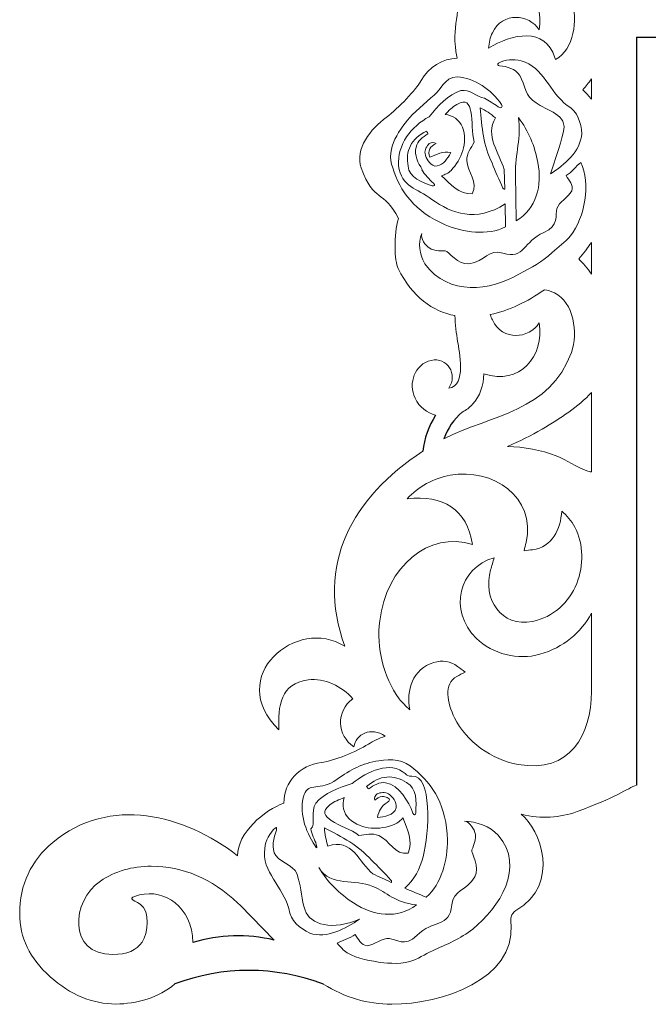
# Model space of a CAD drawing. Units: millimetres. Extents: x 32 to 2906, y -191 to 651.
# Drawn here: x 1197 to 1472, y -191 to 239 of the extents above; entities that cross this region are included whole.
import ezdxf

# ---------------------------------------------------------------- set-up
doc = ezdxf.new("R2010")
doc.units = ezdxf.units.MM
doc.header["$MEASUREMENT"] = 0

msp = doc.modelspace()

# ---------------------------------------------------------------- linework, layer by layer
for q in [(1477.14, 231.81), (1466.74, -95.43)]:
    msp.add_line((1466.74, 231.81), q)
for centre, radius, start, end in [((1410.1, 46.3), 37.14, 147.2893, 173.3678), ((1408.19, 46.95), 27.27, 130.3429, 160.5447), ((1292.4, -230.33), 68.91, 76.7447, 106.6697), ((1297.09, -267.72), 91.2, 69.0389, 110.8139)]:
    msp.add_arc(centre, radius, start, end)
at = {"lineweight": 9}
for points, knots in [([(1391.56, 273.37), (1392.82, 272.6), (1393.99, 271.66), (1395.01, 270.55), (1395.01, 270.55), (1398.38, 266.89), (1399.8, 262.19), (1399.98, 257.21), (1399.98, 257.21), (1415.62, 262.56), (1426.6, 249.31), (1424.21, 234.92), (1424.21, 234.92), (1419.69, 241.95), (1408.23, 243.02), (1403.68, 233.66), (1403.68, 233.66), (1402.73, 231.69), (1402.18, 229.36), (1402.06, 226.91), (1402.06, 226.91), (1412.05, 233.27), (1426.95, 236.39), (1431.07, 222.77), (1431.07, 222.77), (1431.15, 222.5), (1431.23, 222.25), (1431.31, 222.01), (1431.31, 222.01), (1439.42, 226.43), (1441.2, 239.26), (1438.29, 247.9), (1438.29, 247.9), (1431.29, 267.15), (1415.3, 272.83), (1398.9, 278.87), (1398.9, 278.87), (1393.78, 280.75), (1388.47, 283.4), (1383.3, 286.53)], [0.78923189, 0.78923189, 0.78923189, 0.78923189, 0.79005525, 0.79005525, 0.79005525, 0.79005525, 0.79558011, 0.79558011, 0.79558011, 0.79558011, 0.80110497, 0.80110497, 0.80110497, 0.80110497, 0.80662983, 0.80662983, 0.80662983, 0.80662983, 0.8121547, 0.8121547, 0.8121547, 0.8121547, 0.81767956, 0.81767956, 0.81767956, 0.81767956, 0.82320442, 0.82320442, 0.82320442, 0.82320442, 0.82872928, 0.82872928, 0.82872928, 0.82872928, 0.83425414, 0.83425414, 0.83425414, 0.83425414, 0.83628883, 0.83628883, 0.83628883, 0.83628883]), ([(1378.85, 66.36), (1375.15, 67.36), (1371.83, 69.79), (1369.85, 73.86), (1369.85, 73.86), (1366.7, 80.32), (1369.76, 88.73), (1376.89, 90.35), (1376.89, 90.35), (1383.81, 91.94), (1388.86, 84.27), (1384.59, 78.14), (1384.59, 78.14), (1392.57, 79.32), (1389.17, 94.31), (1388.5, 98.55), (1388.5, 98.55), (1387.92, 102.22), (1387.34, 106.14), (1387.31, 109.95), (1387.31, 109.95), (1377.53, 111.78), (1368.71, 118.05), (1362.51, 130.53), (1362.51, 130.53), (1360.83, 133.92), (1360.4, 145.17), (1362.54, 152.42), (1362.54, 152.42), (1356.21, 165.3), (1351.82, 159.1), (1346.28, 174.56), (1346.28, 174.56), (1343.31, 182.83), (1350.56, 191.71), (1357.28, 196.68), (1357.28, 196.68), (1362.64, 200.64), (1370.44, 209.1), (1372.5, 212.74), (1372.5, 212.74), (1375.89, 218.74), (1381.92, 222.46), (1388.3, 222.53), (1388.3, 222.53), (1387.88, 224.42), (1387.58, 226.42), (1387.42, 228.52), (1387.42, 228.52), (1387.01, 233.3), (1387.75, 238.42), (1388.5, 243.13), (1388.5, 243.13), (1389.17, 247.37), (1392.57, 262.37), (1384.59, 263.55), (1384.59, 263.55), (1388.86, 257.41), (1383.81, 249.74), (1376.89, 251.33), (1376.89, 251.33), (1369.76, 252.96), (1366.7, 261.36), (1369.85, 267.82), (1369.85, 267.82), (1371.88, 271.98), (1375.29, 274.43), (1379.09, 275.38)], [0.69945344, 0.69945344, 0.69945344, 0.69945344, 0.70165746, 0.70165746, 0.70165746, 0.70165746, 0.70718232, 0.70718232, 0.70718232, 0.70718232, 0.71270718, 0.71270718, 0.71270718, 0.71270718, 0.71823204, 0.71823204, 0.71823204, 0.71823204, 0.72375691, 0.72375691, 0.72375691, 0.72375691, 0.72928177, 0.72928177, 0.72928177, 0.72928177, 0.73480663, 0.73480663, 0.73480663, 0.73480663, 0.74033149, 0.74033149, 0.74033149, 0.74033149, 0.74585635, 0.74585635, 0.74585635, 0.74585635, 0.75138122, 0.75138122, 0.75138122, 0.75138122, 0.75690608, 0.75690608, 0.75690608, 0.75690608, 0.76243094, 0.76243094, 0.76243094, 0.76243094, 0.7679558, 0.7679558, 0.7679558, 0.7679558, 0.77348066, 0.77348066, 0.77348066, 0.77348066, 0.77900552, 0.77900552, 0.77900552, 0.77900552, 0.78453039, 0.78453039, 0.78453039, 0.78453039, 0.78678195, 0.78678195, 0.78678195, 0.78678195]), ([(1406.35, 220.44), (1409.29, 221.96), (1412.88, 222.34), (1416.34, 221.34), (1416.34, 221.34), (1426.18, 218.92), (1428.61, 207.59), (1436.44, 201.93), (1436.44, 201.93), (1441.15, 199.16), (1442.49, 194.35), (1442.8, 189.51), (1442.8, 189.51), (1442.34, 181.84), (1435.21, 175.83), (1429.08, 171.98), (1429.08, 171.98), (1430.99, 177.91), (1433.35, 183.75), (1434.63, 189.96), (1434.63, 189.96), (1437.23, 198.11), (1427.13, 199.55), (1422.81, 203.07), (1422.81, 203.07), (1417.92, 205.66), (1418, 210.88), (1415.77, 214.92), (1415.77, 214.92), (1413.61, 217.98), (1410.23, 218.97), (1406.83, 219.18), (1406.83, 219.18), (1406.02, 219.23), (1405.68, 220.09), (1406.35, 220.44)], [0, 0, 0, 0, 0.1, 0.1, 0.1, 0.1, 0.2, 0.2, 0.2, 0.2, 0.3, 0.3, 0.3, 0.3, 0.4, 0.4, 0.4, 0.4, 0.5, 0.5, 0.5, 0.5, 0.6, 0.6, 0.6, 0.6, 0.7, 0.7, 0.7, 0.7, 0.8, 0.8, 0.8, 0.8, 1, 1, 1, 1]), ([(1360.12, 174.62), (1356.69, 183.15), (1363.26, 191.77), (1368.56, 197.79), (1368.56, 197.79), (1368.56, 197.79), (1376.71, 205.15), (1376.71, 205.15), (1376.71, 205.15), (1381.15, 207.8), (1382.51, 214.64), (1388.32, 214.39), (1388.32, 214.39), (1395.99, 213.91), (1403.11, 208.84), (1407.68, 202.36), (1407.68, 202.36), (1408.57, 201.11), (1407.49, 200.36), (1406.18, 201.3), (1406.18, 201.3), (1404.24, 202.68), (1402.26, 203.99), (1400.19, 205.04), (1400.19, 205.04), (1396.57, 205.72), (1393.95, 209.18), (1389.89, 208.36), (1389.89, 208.36), (1384.37, 206.64), (1379.78, 201.49), (1376.07, 196.95), (1376.07, 196.95), (1368.2, 192.84), (1362.01, 184.65), (1362.63, 175.52), (1362.63, 175.52), (1364.04, 166.03), (1370.51, 165.69), (1377.25, 160.8), (1377.25, 160.8), (1385.76, 154.61), (1396.5, 150.6), (1409.34, 158.82), (1409.34, 158.82), (1409.34, 158.82), (1409.38, 148.77), (1409.38, 148.77), (1409.38, 148.77), (1401.7, 144.83), (1390.82, 146.31), (1383.03, 149.68), (1383.03, 149.68), (1369.9, 155.36), (1363.16, 164.35), (1360.12, 174.62)], [0, 0, 0, 0, 0.066667, 0.066667, 0.066667, 0.066667, 0.133333, 0.133333, 0.133333, 0.133333, 0.2, 0.2, 0.2, 0.2, 0.266667, 0.266667, 0.266667, 0.266667, 0.333333, 0.333333, 0.333333, 0.333333, 0.4, 0.4, 0.4, 0.4, 0.466667, 0.466667, 0.466667, 0.466667, 0.533333, 0.533333, 0.533333, 0.533333, 0.6, 0.6, 0.6, 0.6, 0.666667, 0.666667, 0.666667, 0.666667, 0.733333, 0.733333, 0.733333, 0.733333, 0.8, 0.8, 0.8, 0.8, 0.866667, 0.866667, 0.866667, 0.866667, 1, 1, 1, 1]), ([(1447.05, 204.63), (1447.05, 204.63), (1447.05, 213.59), (1447.05, 213.59), (1447.05, 213.59), (1445.85, 211.78), (1444.58, 210.2), (1443.27, 208.79), (1443.27, 208.79), (1444.66, 207.35), (1445.93, 205.98), (1447.05, 204.63)], [0, 0, 0, 0, 0.25, 0.25, 0.25, 0.25, 0.5, 0.5, 0.5, 0.5, 1, 1, 1, 1]), ([(1394.78, 163.2), (1389.16, 163), (1385.19, 167.58), (1381.4, 171.08), (1381.4, 171.08), (1382.92, 171.66), (1384.38, 172.2), (1385.62, 173.42), (1385.62, 173.42), (1390.22, 178.47), (1393.1, 185.36), (1390.67, 192.44), (1390.67, 192.44), (1389.21, 195.6), (1386.33, 197.65), (1383.03, 197.92), (1383.03, 197.92), (1384.6, 199.58), (1386.25, 201.24), (1388.09, 202.33), (1388.09, 202.33), (1392.29, 204.82), (1393.64, 202.54), (1394.26, 199.31), (1394.26, 199.31), (1395.09, 194.94), (1394.58, 190.07), (1395.73, 185.78), (1395.73, 185.78), (1394.32, 183.31), (1392.52, 181), (1392.5, 177.83), (1392.5, 177.83), (1392.59, 172.68), (1397.9, 168.25), (1394.78, 163.2)], [0, 0, 0, 0, 0.1, 0.1, 0.1, 0.1, 0.2, 0.2, 0.2, 0.2, 0.3, 0.3, 0.3, 0.3, 0.4, 0.4, 0.4, 0.4, 0.5, 0.5, 0.5, 0.5, 0.6, 0.6, 0.6, 0.6, 0.7, 0.7, 0.7, 0.7, 0.8, 0.8, 0.8, 0.8, 1, 1, 1, 1]), ([(1408.84, 173.93), (1408.84, 173.93), (1409.19, 165.21), (1409.19, 165.21), (1409.19, 165.21), (1409.19, 165.21), (1408.64, 165.09), (1408.34, 165.75), (1408.34, 165.75), (1406.67, 169.39), (1404.98, 173.05), (1403.54, 176.76), (1403.54, 176.76), (1399.86, 184.05), (1399.02, 192.52), (1398.32, 200.84), (1398.32, 200.84), (1400.69, 199.66), (1402.94, 198.26), (1405.05, 196.46), (1405.05, 196.46), (1400.3, 188.73), (1406.67, 181.09), (1408.84, 173.93)], [0, 0, 0, 0, 0.142857, 0.142857, 0.142857, 0.142857, 0.285714, 0.285714, 0.285714, 0.285714, 0.428571, 0.428571, 0.428571, 0.428571, 0.571429, 0.571429, 0.571429, 0.571429, 0.714286, 0.714286, 0.714286, 0.714286, 1, 1, 1, 1]), ([(1413.81, 171.87), (1413.64, 180.36), (1416.43, 188.41), (1415.14, 196.62), (1415.14, 196.62), (1419.44, 190.65), (1422.32, 184.1), (1423.59, 176.96), (1423.59, 176.96), (1425.65, 166.81), (1422.93, 156.74), (1414.09, 151.41), (1414.09, 151.41), (1414.09, 151.41), (1413.81, 171.87), (1413.81, 171.87)], [0, 0, 0, 0, 0.2, 0.2, 0.2, 0.2, 0.4, 0.4, 0.4, 0.4, 0.6, 0.6, 0.6, 0.6, 1, 1, 1, 1]), ([(1373.03, 173.86), (1373.03, 173.86), (1372.85, 173.68), (1372.85, 173.68), (1372.85, 173.68), (1374.11, 171.56), (1376.05, 169.64), (1377.98, 167.83), (1377.98, 167.83), (1378.71, 167.15), (1378.37, 166.44), (1377.38, 166.76), (1377.38, 166.76), (1372.88, 168.23), (1367.22, 170.26), (1366.81, 175.32), (1366.81, 175.32), (1365.58, 181.88), (1368.03, 187.35), (1374.92, 190.69), (1374.92, 190.69), (1375.1, 190.23), (1375.42, 189.91), (1375.47, 189.42), (1375.47, 189.42), (1373.3, 188.1), (1370.77, 186.34), (1370.3, 183.71), (1370.3, 183.71), (1369.49, 180.03), (1371.12, 176.77), (1373.03, 173.86)], [0, 0, 0, 0, 0.111111, 0.111111, 0.111111, 0.111111, 0.222222, 0.222222, 0.222222, 0.222222, 0.333333, 0.333333, 0.333333, 0.333333, 0.444444, 0.444444, 0.444444, 0.444444, 0.555556, 0.555556, 0.555556, 0.555556, 0.666667, 0.666667, 0.666667, 0.666667, 0.777778, 0.777778, 0.777778, 0.777778, 1, 1, 1, 1]), ([(1374.23, 180.81), (1373.91, 182.38), (1375.03, 184.27), (1376.09, 185.23), (1376.09, 185.23), (1377.15, 185.7), (1378.18, 185.95), (1379.04, 185.17), (1379.04, 185.17), (1378.02, 184.62), (1376.86, 184.02), (1376.29, 182.92), (1376.29, 182.92), (1375.85, 181.77), (1375.78, 180.43), (1376.33, 179.26), (1376.33, 179.26), (1379.35, 180.33), (1381.97, 182), (1385.5, 181.33), (1385.5, 181.33), (1385.28, 180.93), (1385.11, 180.49), (1384.89, 180.09), (1384.89, 180.09), (1383.39, 177.81), (1381.54, 175.18), (1378.5, 175.36), (1378.5, 175.36), (1375.95, 176.19), (1374.79, 178.65), (1374.23, 180.81)], [0, 0, 0, 0, 0.111111, 0.111111, 0.111111, 0.111111, 0.222222, 0.222222, 0.222222, 0.222222, 0.333333, 0.333333, 0.333333, 0.333333, 0.444444, 0.444444, 0.444444, 0.444444, 0.555556, 0.555556, 0.555556, 0.555556, 0.666667, 0.666667, 0.666667, 0.666667, 0.777778, 0.777778, 0.777778, 0.777778, 1, 1, 1, 1]), ([(1415.33, 128.03), (1402.53, 120.85), (1384.79, 118.31), (1374.12, 132.59), (1374.12, 132.59), (1371.78, 137.2), (1371, 141.3), (1372.75, 145.9), (1372.75, 145.9), (1372.09, 143.77), (1374.34, 140.47), (1376.29, 139.38), (1376.29, 139.38), (1377.97, 138.43), (1380.32, 138.22), (1383.07, 138.22), (1383.07, 138.22), (1384.36, 138.22), (1388.75, 131.96), (1393.32, 132.65), (1393.32, 132.65), (1400.64, 133.75), (1401.96, 139.33), (1408.31, 137.29), (1408.31, 137.29), (1417.8, 134.24), (1417.26, 142.6), (1426.25, 146.28), (1426.25, 146.28), (1432.98, 149.04), (1431.18, 154.29), (1431.95, 156.74), (1431.95, 156.74), (1432.86, 159.62), (1436.93, 161.72), (1438.48, 164.53), (1438.48, 164.53), (1439.31, 167.14), (1437.19, 169.12), (1435.97, 171.17), (1435.97, 171.17), (1438.27, 172.62), (1440.43, 175.28), (1442.34, 176.97), (1442.34, 176.97), (1446.73, 167.67), (1444.29, 153), (1437.87, 144.86), (1437.87, 144.86), (1435.61, 142), (1432.48, 140.05), (1429.85, 137.55), (1429.85, 137.55), (1425.13, 133.05), (1421.08, 131.26), (1415.33, 128.03)], [0, 0, 0, 0, 0.066667, 0.066667, 0.066667, 0.066667, 0.133333, 0.133333, 0.133333, 0.133333, 0.2, 0.2, 0.2, 0.2, 0.266667, 0.266667, 0.266667, 0.266667, 0.333333, 0.333333, 0.333333, 0.333333, 0.4, 0.4, 0.4, 0.4, 0.466667, 0.466667, 0.466667, 0.466667, 0.533333, 0.533333, 0.533333, 0.533333, 0.6, 0.6, 0.6, 0.6, 0.666667, 0.666667, 0.666667, 0.666667, 0.733333, 0.733333, 0.733333, 0.733333, 0.8, 0.8, 0.8, 0.8, 0.866667, 0.866667, 0.866667, 0.866667, 1, 1, 1, 1]), ([(1447.05, 128.11), (1447.05, 128.11), (1447.05, 141.94), (1447.05, 141.94), (1447.05, 141.94), (1445.37, 139.49), (1443.49, 137.08), (1441.46, 134.76), (1441.46, 134.76), (1443.39, 132.89), (1445.3, 130.74), (1447.05, 128.11)], [0, 0, 0, 0, 0.25, 0.25, 0.25, 0.25, 0.5, 0.5, 0.5, 0.5, 1, 1, 1, 1]), ([(1382.48, 56.03), (1403.46, 66.58), (1428.93, 68.03), (1438.29, 93.78), (1438.29, 93.78), (1441.26, 102.58), (1439.35, 115.72), (1430.86, 119.9), (1430.86, 119.9), (1429.39, 120.63), (1427.92, 121.06), (1426.44, 121.25), (1426.44, 121.25), (1419.02, 116.02), (1410.87, 112.11), (1402.79, 110.36), (1402.79, 110.36), (1403.03, 109.54), (1403.33, 108.76), (1403.68, 108.03), (1403.68, 108.03), (1408.23, 98.67), (1419.69, 99.73), (1424.21, 106.76), (1424.21, 106.76), (1426.6, 92.37), (1415.62, 79.12), (1399.98, 84.47), (1399.98, 84.47), (1399.8, 79.49), (1398.38, 74.79), (1395.01, 71.13), (1395.01, 71.13), (1393.72, 69.73), (1392.19, 68.59), (1390.54, 67.73)], [1.65230861, 1.65230861, 1.65230861, 1.65230861, 1.65745856, 1.65745856, 1.65745856, 1.65745856, 1.66298343, 1.66298343, 1.66298343, 1.66298343, 1.66850829, 1.66850829, 1.66850829, 1.66850829, 1.67403315, 1.67403315, 1.67403315, 1.67403315, 1.67955801, 1.67955801, 1.67955801, 1.67955801, 1.68508287, 1.68508287, 1.68508287, 1.68508287, 1.69060773, 1.69060773, 1.69060773, 1.69060773, 1.6961326, 1.6961326, 1.6961326, 1.6961326, 1.69717557, 1.69717557, 1.69717557, 1.69717557]), ([(1447.05, 41.56), (1447.05, 41.56), (1447.05, 76.25), (1447.05, 76.25), (1447.05, 76.25), (1441.36, 70.08), (1433.56, 65.06), (1425.47, 60.31), (1425.47, 60.31), (1420.64, 57.48), (1415.47, 54.98), (1410.25, 52.7), (1410.25, 52.7), (1417.65, 52.45), (1424.99, 51.23), (1431.68, 48.61), (1431.68, 48.61), (1436.31, 46.78), (1440.37, 43.74), (1444.98, 42.05), (1444.98, 42.05), (1445.71, 41.78), (1446.4, 41.62), (1447.05, 41.56)], [0, 0, 0, 0, 0.142857, 0.142857, 0.142857, 0.142857, 0.285714, 0.285714, 0.285714, 0.285714, 0.428571, 0.428571, 0.428571, 0.428571, 0.571429, 0.571429, 0.571429, 0.571429, 0.714286, 0.714286, 0.714286, 0.714286, 1, 1, 1, 1]), ([(1264.68, -182.47), (1257.92, -188.38), (1247.92, -191.24), (1238.93, -191.23), (1238.93, -191.23), (1228.63, -191.22), (1219.03, -187.24), (1210.14, -179.28), (1210.14, -179.28), (1201.27, -171.31), (1196.82, -162.13), (1196.83, -151.72), (1196.83, -151.72), (1196.85, -139), (1201.7, -128.6), (1211.37, -120.51), (1211.37, -120.51), (1236.07, -99.88), (1268.87, -108.31), (1292.22, -126.35), (1292.22, -126.35), (1292.01, -116.52), (1304.05, -106.17), (1312.48, -103.38), (1312.48, -103.38), (1312.32, -94.02), (1319.55, -86.74), (1328.83, -85.56), (1328.83, -85.56), (1334.8, -84.8), (1343.95, -80.89), (1349.45, -77.53), (1349.45, -77.53), (1351.6, -76.22), (1354.1, -75.01), (1356.71, -74.11), (1356.71, -74.11), (1350.59, -69.61), (1343.9, -73.24), (1343.11, -78.72), (1343.11, -78.72), (1335.63, -73.86), (1335.1, -63.06), (1342.68, -57.68), (1342.68, -57.68), (1337.67, -52.12), (1330.42, -48.56), (1323.01, -49.44), (1323.01, -49.44), (1311.01, -50.86), (1309.77, -60.92), (1310.26, -71.28), (1310.26, -71.28), (1286.38, -48.08), (1318.25, -21.31), (1339.14, -34.74), (1339.14, -34.74), (1326.04, 0.95), (1342.3, 30.29), (1373.21, 50.58)], [1.57135385, 1.57135385, 1.57135385, 1.57135385, 1.57458564, 1.57458564, 1.57458564, 1.57458564, 1.5801105, 1.5801105, 1.5801105, 1.5801105, 1.58563536, 1.58563536, 1.58563536, 1.58563536, 1.59116022, 1.59116022, 1.59116022, 1.59116022, 1.59668508, 1.59668508, 1.59668508, 1.59668508, 1.60220994, 1.60220994, 1.60220994, 1.60220994, 1.60773481, 1.60773481, 1.60773481, 1.60773481, 1.61325967, 1.61325967, 1.61325967, 1.61325967, 1.61878453, 1.61878453, 1.61878453, 1.61878453, 1.62430939, 1.62430939, 1.62430939, 1.62430939, 1.62983425, 1.62983425, 1.62983425, 1.62983425, 1.63535912, 1.63535912, 1.63535912, 1.63535912, 1.64088398, 1.64088398, 1.64088398, 1.64088398, 1.64640884, 1.64640884, 1.64640884, 1.64640884, 1.65166961, 1.65166961, 1.65166961, 1.65166961]), ([(1447.05, -54.45), (1447.05, -43.06), (1447.05, -31.67), (1447.05, -20.28), (1447.05, -20.28), (1442.47, -28.82), (1434.87, -35.2), (1424.46, -38.24), (1424.46, -38.24), (1415.19, -40.95), (1403.62, -38.13), (1396.72, -31.32), (1396.72, -31.32), (1384.08, -18.85), (1389.19, -0.33), (1404.49, 4), (1404.49, 4), (1403.97, 2.23), (1403.45, 0.45), (1402.92, -1.33), (1402.92, -1.33), (1399.25, -13.79), (1407.6, -26.75), (1421.29, -23.84), (1421.29, -23.84), (1430.35, -21.93), (1437.18, -15.75), (1440.6, -7.23), (1440.6, -7.23), (1443.72, 0.55), (1443.75, 9.94), (1439.75, 17.42), (1439.75, 17.42), (1438.29, 20.15), (1436.37, 22.49), (1434.03, 24.38), (1434.03, 24.38), (1433.63, 16.57), (1429.85, 8.6), (1421.32, 7.54), (1421.32, 7.54), (1420.08, 7.39), (1418.84, 7.23), (1417.61, 7.08), (1417.61, 7.08), (1417.88, 8.29), (1418.15, 9.51), (1418.43, 10.72), (1418.43, 10.72), (1422.92, 30.7), (1403.88, 43.4), (1385.29, 40.12), (1385.29, 40.12), (1377.91, 38.81), (1371.28, 35.19), (1366.38, 29.74), (1366.38, 29.74), (1382.31, 31.79), (1392.49, 25.15), (1395.03, 9.81), (1395.03, 9.81), (1375.86, 15.86), (1357.24, 0.06), (1354.39, -23.52), (1354.39, -23.52), (1352.94, -35.52), (1355.87, -47.8), (1362.9, -57.66), (1362.9, -57.66), (1364.2, -59.19), (1365.81, -61.05), (1367.6, -62.59), (1367.6, -62.59), (1365.83, -53.97), (1368.75, -44.68), (1378.12, -41.8), (1378.12, -41.8), (1381.67, -40.72), (1385.39, -41.31), (1388.39, -43.52), (1388.39, -43.52), (1389.52, -44.34), (1390.64, -45.17), (1391.77, -46), (1391.77, -46), (1390.53, -46.65), (1389.3, -47.3), (1388.07, -47.96), (1388.07, -47.96), (1382.23, -51.05), (1383.98, -59.64), (1387.14, -66.02), (1387.14, -66.02), (1392.33, -76.52), (1403.45, -84.39), (1414.92, -86.43), (1414.92, -86.43), (1437.78, -90.51), (1447.05, -73.49), (1447.05, -54.45)], [0, 0, 0, 0, 0.038462, 0.038462, 0.038462, 0.038462, 0.076923, 0.076923, 0.076923, 0.076923, 0.115385, 0.115385, 0.115385, 0.115385, 0.153846, 0.153846, 0.153846, 0.153846, 0.192308, 0.192308, 0.192308, 0.192308, 0.230769, 0.230769, 0.230769, 0.230769, 0.269231, 0.269231, 0.269231, 0.269231, 0.307692, 0.307692, 0.307692, 0.307692, 0.346154, 0.346154, 0.346154, 0.346154, 0.384615, 0.384615, 0.384615, 0.384615, 0.423077, 0.423077, 0.423077, 0.423077, 0.461538, 0.461538, 0.461538, 0.461538, 0.5, 0.5, 0.5, 0.5, 0.538462, 0.538462, 0.538462, 0.538462, 0.576923, 0.576923, 0.576923, 0.576923, 0.615385, 0.615385, 0.615385, 0.615385, 0.653846, 0.653846, 0.653846, 0.653846, 0.692308, 0.692308, 0.692308, 0.692308, 0.730769, 0.730769, 0.730769, 0.730769, 0.769231, 0.769231, 0.769231, 0.769231, 0.807692, 0.807692, 0.807692, 0.807692, 0.846154, 0.846154, 0.846154, 0.846154, 0.884615, 0.884615, 0.884615, 0.884615, 0.923077, 0.923077, 0.923077, 0.923077, 1, 1, 1, 1]), ([(1369.39, -88.38), (1365.21, -84.29), (1359.5, -83.86), (1353.94, -84.79), (1353.94, -84.79), (1346.81, -85.98), (1341.56, -88.75), (1335.77, -92.91), (1335.77, -92.91), (1328.14, -98.4), (1323.29, -94.07), (1321.31, -99.62), (1321.31, -99.62), (1318.82, -106.99), (1321.76, -115.28), (1326.09, -122.05), (1326.09, -122.05), (1326.92, -123.36), (1327, -123.08), (1326.62, -121.5), (1326.62, -121.5), (1326.07, -119.16), (1324.49, -116.99), (1324.3, -114.65), (1324.3, -114.65), (1326.48, -112.75), (1324.03, -106.89), (1326.36, -103.4), (1326.36, -103.4), (1330.09, -98.88), (1336.67, -96.54), (1342.34, -94.8), (1342.34, -94.8), (1348.83, -89.32), (1359.33, -84.74), (1365.47, -90.43), (1365.47, -90.43), (1366.26, -91.16), (1366.88, -91.7), (1368.47, -91.55), (1368.47, -91.55), (1377.46, -90.7), (1376.11, -116.24), (1373.35, -126.85), (1373.35, -126.85), (1371.98, -132.07), (1369.56, -136.86), (1365.37, -140.58), (1365.37, -140.58), (1368.51, -141.88), (1371.64, -143.17), (1374.78, -144.47), (1374.78, -144.47), (1381.41, -138.77), (1384.18, -128), (1384, -119.41), (1384, -119.41), (1383.7, -104.92), (1377.85, -95.17), (1369.39, -88.38)], [0, 0, 0, 0, 0.0625, 0.0625, 0.0625, 0.0625, 0.125, 0.125, 0.125, 0.125, 0.1875, 0.1875, 0.1875, 0.1875, 0.25, 0.25, 0.25, 0.25, 0.3125, 0.3125, 0.3125, 0.3125, 0.375, 0.375, 0.375, 0.375, 0.4375, 0.4375, 0.4375, 0.4375, 0.5, 0.5, 0.5, 0.5, 0.5625, 0.5625, 0.5625, 0.5625, 0.625, 0.625, 0.625, 0.625, 0.6875, 0.6875, 0.6875, 0.6875, 0.75, 0.75, 0.75, 0.75, 0.8125, 0.8125, 0.8125, 0.8125, 0.875, 0.875, 0.875, 0.875, 1, 1, 1, 1]), ([(1368.92, -107.74), (1369.28, -108.67), (1370.08, -108.63), (1370.15, -107.57), (1370.15, -107.57), (1370.49, -102.8), (1370.75, -96.71), (1366.17, -94.39), (1366.17, -94.39), (1360.49, -90.74), (1354.42, -90.94), (1348.66, -96.12), (1348.66, -96.12), (1349.01, -96.47), (1349.19, -96.88), (1349.63, -97.12), (1349.63, -97.12), (1351.71, -95.59), (1354.33, -93.89), (1356.96, -94.45), (1356.96, -94.45), (1363.01, -95.5), (1366.95, -102.6), (1368.92, -107.74)], [0, 0, 0, 0, 0.142857, 0.142857, 0.142857, 0.142857, 0.285714, 0.285714, 0.285714, 0.285714, 0.428571, 0.428571, 0.428571, 0.428571, 0.571429, 0.571429, 0.571429, 0.571429, 0.714286, 0.714286, 0.714286, 0.714286, 1, 1, 1, 1]), ([(1466.74, -95.43), (1462.84, -96.92), (1457.45, -101.01), (1440.78, -107.05), (1440.78, -107.05), (1433.3, -109.76), (1425.12, -110.32), (1416.35, -108.23), (1416.35, -108.23), (1424.39, -114.65), (1434.12, -138.38), (1413.99, -150.37), (1413.99, -150.37), (1411.52, -151.84), (1411.64, -153.89), (1411.86, -156.75), (1411.86, -156.75), (1413.7, -180.11), (1381.66, -191.36), (1359.67, -191.34), (1359.67, -191.34), (1349.16, -191.33), (1339.17, -188.4), (1329.71, -182.56)], [1.49496927, 1.49496927, 1.49496927, 1.49496927, 1.49723757, 1.49723757, 1.49723757, 1.49723757, 1.50276243, 1.50276243, 1.50276243, 1.50276243, 1.50828729, 1.50828729, 1.50828729, 1.50828729, 1.51381215, 1.51381215, 1.51381215, 1.51381215, 1.51933702, 1.51933702, 1.51933702, 1.51933702, 1.52347502, 1.52347502, 1.52347502, 1.52347502]), ([(1358.18, -99.25), (1356.83, -98.34), (1354.63, -98.67), (1353.33, -99.31), (1353.33, -99.31), (1352.48, -100.11), (1351.85, -100.99), (1352.26, -102.09), (1352.26, -102.09), (1353.17, -101.35), (1354.16, -100.49), (1355.41, -100.38), (1355.41, -100.38), (1356.19, -100.39), (1356.99, -100.57), (1357.69, -100.94), (1357.69, -100.94), (1359.25, -101.76), (1358.89, -102.18), (1357.7, -103.02), (1357.7, -103.02), (1355, -104.91), (1353.98, -106.67), (1353.39, -109.62), (1353.39, -109.62), (1356.42, -109.25), (1360.49, -108.77), (1361.66, -105.35), (1361.66, -105.35), (1361.86, -102.63), (1359.99, -100.6), (1358.18, -99.25)], [0, 0, 0, 0, 0.111111, 0.111111, 0.111111, 0.111111, 0.222222, 0.222222, 0.222222, 0.222222, 0.333333, 0.333333, 0.333333, 0.333333, 0.444444, 0.444444, 0.444444, 0.444444, 0.555556, 0.555556, 0.555556, 0.555556, 0.666667, 0.666667, 0.666667, 0.666667, 0.777778, 0.777778, 0.777778, 0.777778, 1, 1, 1, 1]), ([(1366.83, -125.26), (1369.17, -120.06), (1366.4, -114.59), (1364.57, -109.7), (1364.57, -109.7), (1363.44, -110.89), (1362.37, -112.06), (1360.76, -112.76), (1360.76, -112.76), (1354.26, -115.14), (1346.7, -115.21), (1340.99, -110.22), (1340.99, -110.22), (1338.58, -107.64), (1337.76, -104.16), (1338.77, -100.95), (1338.77, -100.95), (1336.61, -101.8), (1334.43, -102.71), (1332.71, -104.01), (1332.71, -104.01), (1328.76, -107), (1330.39, -109.14), (1333.18, -110.95), (1333.18, -110.95), (1336.96, -113.4), (1341.72, -114.79), (1345.3, -117.51), (1345.3, -117.51), (1348.15, -117.13), (1351.01, -116.33), (1353.99, -117.52), (1353.99, -117.52), (1358.78, -119.58), (1360.9, -126.25), (1366.83, -125.26)], [0, 0, 0, 0, 0.1, 0.1, 0.1, 0.1, 0.2, 0.2, 0.2, 0.2, 0.3, 0.3, 0.3, 0.3, 0.4, 0.4, 0.4, 0.4, 0.5, 0.5, 0.5, 0.5, 0.6, 0.6, 0.6, 0.6, 0.7, 0.7, 0.7, 0.7, 0.8, 0.8, 0.8, 0.8, 1, 1, 1, 1]), ([(1395.08, -158.42), (1406.71, -149.17), (1418.3, -131.31), (1406.23, -117.42), (1406.23, -117.42), (1402.8, -113.47), (1396.46, -111.33), (1391.48, -111.22), (1391.48, -111.22), (1393.73, -111.41), (1395.96, -114.79), (1396.25, -117.03), (1396.25, -117.03), (1396.49, -118.96), (1395.79, -121.25), (1394.74, -123.83), (1394.74, -123.83), (1394.25, -125.04), (1398.43, -131.55), (1396.04, -135.57), (1396.04, -135.57), (1392.21, -142.02), (1386.47, -141.12), (1385.95, -147.85), (1385.95, -147.85), (1385.18, -157.92), (1377.55, -154.21), (1370.66, -161.24), (1370.66, -161.24), (1365.5, -166.49), (1361.27, -162.79), (1358.68, -162.58), (1358.68, -162.58), (1355.62, -162.33), (1352.09, -165.34), (1348.87, -165.73), (1348.87, -165.73), (1346.1, -165.5), (1345.06, -162.76), (1343.61, -160.83), (1343.61, -160.83), (1341.37, -162.43), (1338.04, -163.44), (1335.73, -164.58), (1335.73, -164.58), (1336.63, -165.56), (1337.53, -166.55), (1338.43, -167.53), (1338.43, -167.53), (1342.75, -171.19), (1348.43, -171.92), (1353.79, -172.9), (1353.79, -172.9), (1355.86, -173.27), (1362.83, -174.03), (1367.55, -172.67), (1367.55, -172.67), (1371.09, -171.65), (1374.12, -169.46), (1377.47, -167.95), (1377.47, -167.95), (1383.5, -165.25), (1389.85, -162.58), (1395.08, -158.42)], [0, 0, 0, 0, 0.058824, 0.058824, 0.058824, 0.058824, 0.117647, 0.117647, 0.117647, 0.117647, 0.176471, 0.176471, 0.176471, 0.176471, 0.235294, 0.235294, 0.235294, 0.235294, 0.294118, 0.294118, 0.294118, 0.294118, 0.352941, 0.352941, 0.352941, 0.352941, 0.411765, 0.411765, 0.411765, 0.411765, 0.470588, 0.470588, 0.470588, 0.470588, 0.529412, 0.529412, 0.529412, 0.529412, 0.588235, 0.588235, 0.588235, 0.588235, 0.647059, 0.647059, 0.647059, 0.647059, 0.705882, 0.705882, 0.705882, 0.705882, 0.764706, 0.764706, 0.764706, 0.764706, 0.823529, 0.823529, 0.823529, 0.823529, 0.882353, 0.882353, 0.882353, 0.882353, 1, 1, 1, 1]), ([(1308.74, -114.21), (1306.19, -116.38), (1304.46, -119.61), (1304.07, -123.23), (1304.07, -123.23), (1302.58, -133.39), (1312.27, -140), (1314.59, -149.5), (1314.59, -149.5), (1315.38, -154.98), (1319.38, -158.08), (1323.79, -160.22), (1323.79, -160.22), (1331.16, -162.72), (1339.53, -158.33), (1345.48, -154.06), (1345.48, -154.06), (1333.88, -159.39), (1323.86, -156.49), (1321.69, -150.13), (1321.69, -150.13), (1320.27, -145.95), (1319.94, -140.25), (1318.73, -136.28), (1318.73, -136.28), (1318.17, -130.71), (1311.8, -129.97), (1308.87, -126.33), (1308.87, -126.33), (1306.82, -123.13), (1308.05, -118.45), (1309.16, -115.17), (1309.16, -115.17), (1309.42, -114.4), (1309.32, -113.71), (1308.74, -114.21)], [0, 0, 0, 0, 0.1, 0.1, 0.1, 0.1, 0.2, 0.2, 0.2, 0.2, 0.3, 0.3, 0.3, 0.3, 0.4, 0.4, 0.4, 0.4, 0.5, 0.5, 0.5, 0.5, 0.6, 0.6, 0.6, 0.6, 0.7, 0.7, 0.7, 0.7, 0.8, 0.8, 0.8, 0.8, 1, 1, 1, 1]), ([(1351.4, -134.33), (1354.08, -135.55), (1356.76, -136.77), (1359.44, -138), (1359.44, -138), (1359.44, -138), (1359.76, -137.53), (1359.26, -137), (1359.26, -137), (1356.48, -134.03), (1353.7, -131.05), (1350.77, -128.28), (1350.77, -128.28), (1345.34, -122.04), (1337.72, -118.01), (1330.19, -114.17), (1330.19, -114.17), (1330.38, -116.85), (1330.84, -119.49), (1331.72, -122.16), (1331.72, -122.16), (1342.22, -118.32), (1345.51, -129.56), (1351.4, -134.33)], [0, 0, 0, 0, 0.142857, 0.142857, 0.142857, 0.142857, 0.285714, 0.285714, 0.285714, 0.285714, 0.428571, 0.428571, 0.428571, 0.428571, 0.571429, 0.571429, 0.571429, 0.571429, 0.714286, 0.714286, 0.714286, 0.714286, 1, 1, 1, 1]), ([(1308.2, -163.25), (1302.91, -157.85), (1297.61, -152.44), (1292.32, -147.04), (1292.32, -147.04), (1280.79, -136.34), (1268.16, -130.97), (1254.42, -130.96), (1254.42, -130.96), (1246, -130.95), (1238.59, -133.1), (1232.19, -137.44), (1232.19, -137.44), (1219.37, -146.1), (1217.75, -169.53), (1237.54, -169.55), (1237.54, -169.55), (1243.78, -169.55), (1248.07, -167.75), (1250.42, -164.14), (1250.42, -164.14), (1252.97, -160.2), (1254.13, -150.57), (1249.55, -147.59), (1249.55, -147.59), (1246.27, -145.45), (1243.3, -144.93), (1249.28, -143.5), (1249.28, -143.5), (1260.3, -140.86), (1272.2, -148.57), (1272.63, -164.31)], [1.5272606, 1.5272606, 1.5272606, 1.5272606, 1.53038674, 1.53038674, 1.53038674, 1.53038674, 1.5359116, 1.5359116, 1.5359116, 1.5359116, 1.54143646, 1.54143646, 1.54143646, 1.54143646, 1.54696133, 1.54696133, 1.54696133, 1.54696133, 1.55248619, 1.55248619, 1.55248619, 1.55248619, 1.55801105, 1.55801105, 1.55801105, 1.55801105, 1.56353591, 1.56353591, 1.56353591, 1.56353591, 1.56895591, 1.56895591, 1.56895591, 1.56895591]), ([(1351.42, -139.78), (1343.52, -136.4), (1333.21, -140.22), (1327.7, -131.56), (1327.7, -131.56), (1331.66, -137.88), (1336.71, -143.08), (1342.91, -147), (1342.91, -147), (1351.64, -152.82), (1362.12, -154.12), (1370.5, -147.88), (1370.5, -147.88), (1360.74, -146.75), (1357.77, -142.5), (1351.42, -139.78)], [0, 0, 0, 0, 0.2, 0.2, 0.2, 0.2, 0.4, 0.4, 0.4, 0.4, 0.6, 0.6, 0.6, 0.6, 1, 1, 1, 1])]:
    msp.add_open_spline(points, degree=3, knots=knots, dxfattribs=at)

doc.saveas('drawing.dxf')
